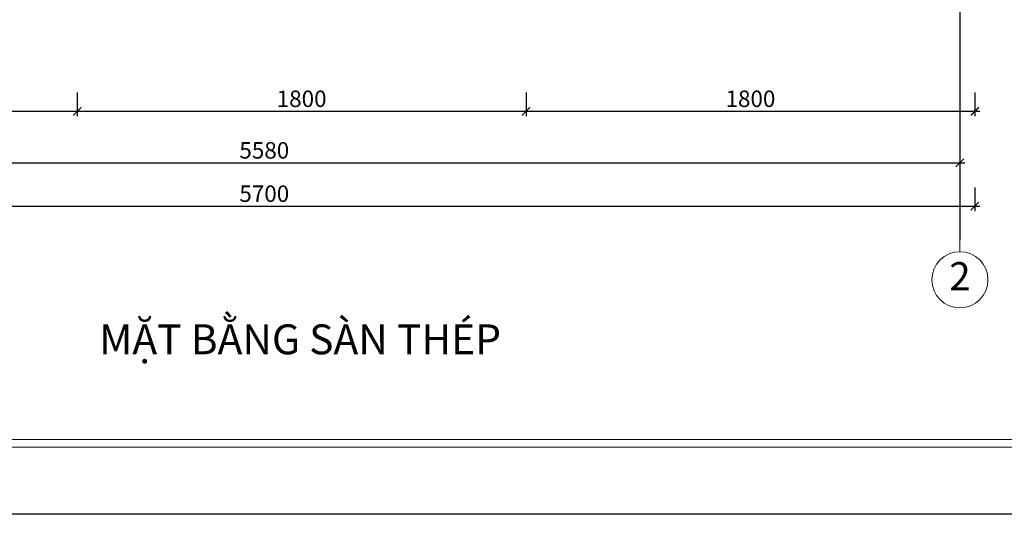
# Model space of a CAD drawing. Units: millimetres. Extents: x 95068 to 132868, y -216359 to -207450.
# Drawn here: x 112131 to 116080, y -216359 to -214376 of the extents above; entities that cross this region are included whole.
import ezdxf
from ezdxf.enums import TextEntityAlignment as Align

# ---------------------------------------------------------------- set-up
doc = ezdxf.new("R2010")
doc.units = ezdxf.units.MM
doc.header["$LTSCALE"] = 100
doc.header["$MEASUREMENT"] = 0
doc.linetypes.add('CENTER', pattern=[2, 1.25, -0.25, 0.25, -0.25])
doc.layers.get('0').update_dxf_attribs({"plot": 0})
doc.layers.add('00 - NET KHUNG', color=86, linetype='Continuous', lineweight=5)
doc.layers.add('KT-NetTruc', color=5, linetype='CENTER', lineweight=15)
for name, color, linetype in [('1', 1, 'Continuous'), ('SectionCutEdges', 7, 'Continuous'), ('Tg_thanh-Dim', 18, 'Continuous'), ('Tg_thanh-Tim', 167, 'Continuous')]:
    doc.layers.add(name, color=color, linetype=linetype)
doc.layers.add('plot-all', color=178, linetype='Continuous', lineweight=5, plot=False)
doc.styles.add('AVANH', font='txt')
doc.styles.add('VNCC-Arial', font='arial.ttf')
doc.dimstyles.new('VNCC_DIM30', dxfattribs={"dimscale": 0.3, "dimtxt": 220, "dimasz": 110, "dimexe": 66, "dimexo": 0, "dimgap": 55, "dimtad": 1, "dimdec": 0, "dimzin": 0, "dimdsep": 46, "dimtxsty": 'VNCC-Arial', "dimblk": 'ARCHTICK', "dimcen": 150, "dimdle": 66, "dimclrd": 256, "dimclre": 256, "dimclrt": 6, "dimadec": 0, "dimazin": 0, "dimtfac": 1, "dimtdec": 0, "dimtix": 1, "dimtmove": 2, "dimatfit": 3, "dimfxl": 250, "dimfxlon": 1, "dimtvp": 0.833333, "dimtolj": 1, "dimtzin": 0, "dimarcsym": 0})

# ---------------------------------------------------------------- blocks, each defined once
blk = doc.blocks.new('_ARCHTICK')
at = {"color": 0, "linetype": 'ByBlock', "const_width": 0.15}
blk.add_lwpolyline([(-0.5, -0.5), (0.5, 0.5)], dxfattribs=at)
blk = doc.blocks.new('*D153')
at = {"layer": 'Defpoints', "color": 0, "transparency": 16777216}
for p in [(110262.1, -214522), (112361.9, -214522), (112361.9, -214743.2)]:
    blk.add_point(p, dxfattribs=at)
at = {"layer": 'Tg_thanh-Dim', "lineweight": -2, "transparency": 16777216}
for p, q in [((110262.1, -214668.2), (110262.1, -214763)), ((112361.9, -214668.2), (112361.9, -214763)), ((110242.3, -214743.2), (112381.7, -214743.2))]:
    blk.add_line(p, q, dxfattribs=at)
at = {"layer": 'Tg_thanh-Dim', "lineweight": -2, "transparency": 16777216, "xscale": 33, "yscale": 33, "zscale": 33, "rotation": 180}
blk.add_blockref('_ARCHTICK', (110262.1, -214743.2), dxfattribs=at)
at = {"layer": 'Tg_thanh-Dim', "lineweight": -2, "transparency": 16777216, "xscale": 33, "yscale": 33, "zscale": 33}
blk.add_blockref('_ARCHTICK', (112361.9, -214743.2), dxfattribs=at)
at = {"layer": 'Tg_thanh-Dim', "color": 6, "transparency": 16777216, "insert": (111312, -214693), "char_height": 66, "attachment_point": 5, "style": 'VNCC-Arial'}
blk.add_mtext('\\A1;2100', dxfattribs=at)
blk = doc.blocks.new('*D154')
at = {"layer": 'Defpoints', "color": 0, "transparency": 16777216}
for p in [(112361.9, -214522), (114161.9, -214522), (114161.9, -214743.2)]:
    blk.add_point(p, dxfattribs=at)
at = {"layer": 'Tg_thanh-Dim', "lineweight": -2, "transparency": 16777216}
for p, q in [((112361.9, -214668.2), (112361.9, -214763)), ((114161.9, -214668.2), (114161.9, -214763)), ((112342.1, -214743.2), (114181.7, -214743.2))]:
    blk.add_line(p, q, dxfattribs=at)
at = {"layer": 'Tg_thanh-Dim', "lineweight": -2, "transparency": 16777216, "xscale": 33, "yscale": 33, "zscale": 33, "rotation": 180}
blk.add_blockref('_ARCHTICK', (112361.9, -214743.2), dxfattribs=at)
at = {"layer": 'Tg_thanh-Dim', "lineweight": -2, "transparency": 16777216, "xscale": 33, "yscale": 33, "zscale": 33}
blk.add_blockref('_ARCHTICK', (114161.9, -214743.2), dxfattribs=at)
at = {"layer": 'Tg_thanh-Dim', "color": 6, "transparency": 16777216, "insert": (113261.9, -214693), "char_height": 66, "attachment_point": 5, "style": 'VNCC-Arial'}
blk.add_mtext('\\A1;1800', dxfattribs=at)
blk = doc.blocks.new('*D155')
at = {"layer": 'Defpoints', "color": 0, "transparency": 16777216}
for p in [(114161.9, -214522), (115962.1, -214522), (115962.1, -214743.2)]:
    blk.add_point(p, dxfattribs=at)
at = {"layer": 'Tg_thanh-Dim', "lineweight": -2, "transparency": 16777216}
for p, q in [((114161.9, -214668.2), (114161.9, -214763)), ((115962.1, -214668.2), (115962.1, -214763)), ((114142.1, -214743.2), (115981.9, -214743.2))]:
    blk.add_line(p, q, dxfattribs=at)
at = {"layer": 'Tg_thanh-Dim', "lineweight": -2, "transparency": 16777216, "xscale": 33, "yscale": 33, "zscale": 33, "rotation": 180}
blk.add_blockref('_ARCHTICK', (114161.9, -214743.2), dxfattribs=at)
at = {"layer": 'Tg_thanh-Dim', "lineweight": -2, "transparency": 16777216, "xscale": 33, "yscale": 33, "zscale": 33}
blk.add_blockref('_ARCHTICK', (115962.1, -214743.2), dxfattribs=at)
at = {"layer": 'Tg_thanh-Dim', "color": 6, "transparency": 16777216, "insert": (115062, -214693), "char_height": 66, "attachment_point": 5, "style": 'VNCC-Arial'}
blk.add_mtext('\\A1;1800', dxfattribs=at)
blk = doc.blocks.new('*D142')
at = {"layer": 'Defpoints', "color": 0, "transparency": 16777216}
for p in [(110262.1, -214771.1), (115962.1, -214771.1), (115962.1, -215123.6)]:
    blk.add_point(p, dxfattribs=at)
at = {"layer": 'Tg_thanh-Dim', "lineweight": -2, "transparency": 16777216}
for p, q in [((110262.1, -215048.6), (110262.1, -215143.4)), ((115962.1, -215048.6), (115962.1, -215143.4)), ((110242.3, -215123.6), (115981.9, -215123.6))]:
    blk.add_line(p, q, dxfattribs=at)
at = {"layer": 'Tg_thanh-Dim', "lineweight": -2, "transparency": 16777216, "xscale": 33, "yscale": 33, "zscale": 33, "rotation": 180}
blk.add_blockref('_ARCHTICK', (110262.1, -215123.6), dxfattribs=at)
at = {"layer": 'Tg_thanh-Dim', "lineweight": -2, "transparency": 16777216, "xscale": 33, "yscale": 33, "zscale": 33}
blk.add_blockref('_ARCHTICK', (115962.1, -215123.6), dxfattribs=at)
at = {"layer": 'Tg_thanh-Dim', "color": 6, "transparency": 16777216, "insert": (113112.1, -215073.4), "char_height": 66, "attachment_point": 5, "style": 'VNCC-Arial'}
blk.add_mtext('\\A1;5700', dxfattribs=at)
blk = doc.blocks.new('*U9')
at = {"layer": 'KT-NetTruc', "color": 9, "linetype": 'Continuous'}
blk.add_line((0, 500), (0, 714), dxfattribs=at)
blk.add_circle((0, 0), 500, dxfattribs=at)
at = {"layer": 'KT-NetTruc', "color": 6, "style": 'VNCC-Arial'}
blk.add_attdef('A', text='', height=500, dxfattribs=at).set_placement((0, 0), align=Align.MIDDLE)
blk = doc.blocks.new('*D148')
at = {"layer": 'Defpoints', "color": 0, "transparency": 16777216}
for p in [(110322.1, -214846.9), (115902.1, -214846.9), (115902.1, -214949.8)]:
    blk.add_point(p, dxfattribs=at)
at = {"layer": 'Tg_thanh-Dim', "lineweight": -2, "transparency": 16777216}
for p, q in [((110322.1, -214874.8), (110322.1, -214969.6)), ((115902.1, -214874.8), (115902.1, -214969.6)), ((110302.3, -214949.8), (115921.9, -214949.8))]:
    blk.add_line(p, q, dxfattribs=at)
at = {"layer": 'Tg_thanh-Dim', "lineweight": -2, "transparency": 16777216, "xscale": 33, "yscale": 33, "zscale": 33, "rotation": 180}
blk.add_blockref('_ARCHTICK', (110322.1, -214949.8), dxfattribs=at)
at = {"layer": 'Tg_thanh-Dim', "lineweight": -2, "transparency": 16777216, "xscale": 33, "yscale": 33, "zscale": 33}
blk.add_blockref('_ARCHTICK', (115902.1, -214949.8), dxfattribs=at)
at = {"layer": 'Tg_thanh-Dim', "color": 6, "transparency": 16777216, "insert": (113112.1, -214899.6), "char_height": 66, "attachment_point": 5, "style": 'VNCC-Arial'}
blk.add_mtext('\\A1;5580', dxfattribs=at)
blk = doc.blocks.new('khung Ha Thanh')
at = {"ltscale": 0.6}
blk.add_lwpolyline([(-58329, 41243), (0, 41243), (0, 0), (-58329, 0)], close=True, dxfattribs=at)
at = {"layer": '00 - NET KHUNG', "color": 11}
blk.add_line((-55990, 1386), (-1386, 1386), dxfattribs=at)
at = {"layer": 'plot-all', "color": 11}
blk.add_line((-1247, 1247), (-56128, 1247), dxfattribs=at)

msp = doc.modelspace()

# ---------------------------------------------------------------- linework, layer by layer
at = {"layer": 'Tg_thanh-Tim'}
msp.add_line((115902.1, -207787.9), (115902.1, -215257.9), dxfattribs=at)

# ---------------------------------------------------------------- block references
at = {"layer": '1', "linetype": 'Continuous', "xscale": 0.2160148788107756, "yscale": 0.2160148788107756, "zscale": 0.2160148788107756}
msp.add_blockref('khung Ha Thanh', (120268.3, -216358.7), dxfattribs=at)
at = {"layer": 'SectionCutEdges', "xscale": 0.2250000000003638, "yscale": 0.2250000000003638, "zscale": 0.2250000000003638}
msp.add_blockref('*U9', (115902.1, -215418.7), dxfattribs=at).add_auto_attribs({'A': '2'})

# ---------------------------------------------------------------- texts
at = {"layer": 'Tg_thanh-Dim', "insert": (114061.5, -215597.2), "char_height": 120, "width": 2577.791, "attachment_point": 3, "style": 'AVANH'}
msp.add_mtext('\\A1;{\\fArial|b0|i0|c0|p34;\\C2;MẶT BẰNG SÀN THÉP}', dxfattribs=at)

# ---------------------------------------------------------------- dimensions: what is measured, and where the dimension line sits
at = {"layer": 'Tg_thanh-Dim'}
for base, p1, p2, picture, middle in [((112361.9, -214743.2), (110262.1, -214522), (112361.9, -214522), '*D153', (111312, -214693)), ((114161.9, -214743.2), (112361.9, -214522), (114161.9, -214522), '*D154', (113261.9, -214693)), ((115962.1, -214743.2), (114161.9, -214522), (115962.1, -214522), '*D155', (115062, -214693)), ((115962.1, -215123.6), (110262.1, -214771.1), (115962.1, -214771.1), '*D142', (113112.1, -215073.4)), ((115902.1, -214949.8), (110322.1, -214846.9), (115902.1, -214846.9), '*D148', (113112.1, -214899.6))]:
    dim = msp.add_linear_dim(base=base, p1=p1, p2=p2, dimstyle='VNCC_DIM30', dxfattribs=at)
    dim.commit()
    dim.dimension.update_dxf_attribs({"geometry": picture, "text_midpoint": middle})

doc.saveas('drawing.dxf')
